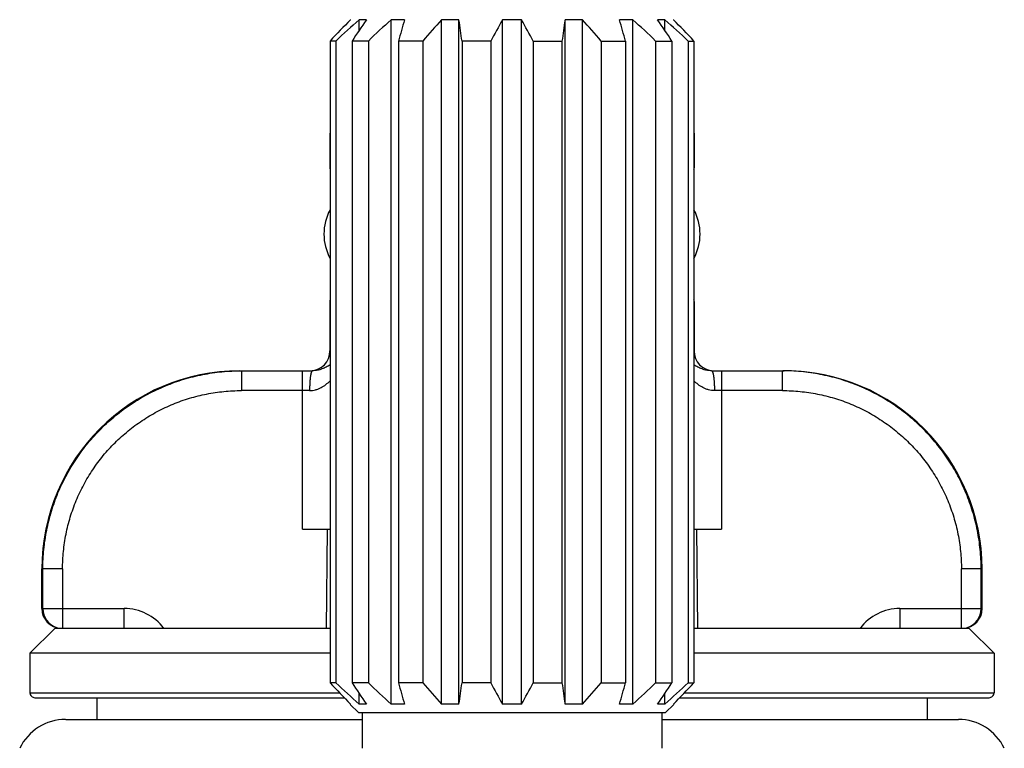
# Model space of a CAD drawing. Units: inches. Extents: x 0 to 11, y 0 to 8.5.
# Drawn here: x 5.6 to 6.1, y 6.5 to 6.9 of the extents above; entities that cross this region are included whole.
import ezdxf

# ---------------------------------------------------------------- set-up
doc = ezdxf.new("R2010")
doc.units = ezdxf.units.IN
doc.header["$LTSCALE"] = 0.605
doc.header["$MEASUREMENT"] = 0
doc.layers.get('0').update_dxf_attribs({"linetype": 'CONTINUOUS'})

msp = doc.modelspace()

# ---------------------------------------------------------------- linework, layer by layer
at = {"color": 7, "linetype": 'Continuous'}
for p, q in [((5.7756645963, 6.878770430499999), (5.7756645963, 6.8786239288)), ((5.7758062968, 6.878770430499999), (5.7756645963, 6.878770430499999)), ((5.7801771797, 6.8733205249), (5.7801771797, 6.878770430499999)), ((5.7838595378, 6.878770430499999), (5.7801771797, 6.878770430499999)), ((5.796306759099999, 6.533270430499999), (5.796306759099999, 6.878770430499999)), ((5.8031108696, 6.878770430499999), (5.796306759099999, 6.878770430499999)), ((5.8217394527, 6.533270430499999), (5.8217394527, 6.878770430499999)), ((5.8306294515, 6.878770430499999), (5.8217394527, 6.878770430499999)), ((5.8306294515, 6.533270430499999), (5.8306294515, 6.878770430499999)), ((5.8526033636, 6.533270430499999), (5.8526033636, 6.878770430499999)), ((5.862225829, 6.878770430499999), (5.8526033636, 6.878770430499999)), ((5.862225829, 6.533270430499999), (5.862225829, 6.878770430499999)), ((5.884199741000001, 6.533270430499999), (5.884199741000001, 6.878770430499999)), ((5.893089739800001, 6.878770430499999), (5.884199741000001, 6.878770430499999)), ((5.893089739800001, 6.533270430499999), (5.893089739800001, 6.878770430499999)), ((5.918522433500001, 6.878770430499999), (5.911718323, 6.878770430499999)), ((5.918522433500001, 6.533270430499999), (5.918522433500001, 6.878770430499999)), ((5.9346520129, 6.878770430499999), (5.9309696548, 6.878770430499999)), ((5.9346520129, 6.873320530499999), (5.9346520129, 6.878770430499999)), ((5.9391645963, 6.878770430499999), (5.939022895700001, 6.878770430499999)), ((5.9391645963, 6.878770430499999), (5.9391645963, 6.8786239304)), ((5.7655400328, 6.8680204305), (5.7655400328, 6.5440204305)), ((5.7684241357, 6.8680204305), (5.7655400328, 6.8680204305)), ((5.7684241357, 6.8680204305), (5.7684241357, 6.5440204305)), ((5.776642999400001, 6.8680204305), (5.776642999400001, 6.5440204305)), ((5.784856229400001, 6.8680204305), (5.776642999400001, 6.8680204305)), ((5.784856229400001, 6.8680204305), (5.784856229400001, 6.5440204305)), ((5.8000427094, 6.8680204305), (5.8000427094, 6.5440204305)), ((5.812334676799999, 6.8680204305), (5.8000427094, 6.8680204305)), ((5.812334676799999, 6.8680204305), (5.812334676799999, 6.5440204305)), ((5.832176769099999, 6.8680204305), (5.832176769099999, 6.5440204305)), ((5.846676133300001, 6.8680204305), (5.832176769099999, 6.8680204305)), ((5.846676133300001, 6.8680204305), (5.846676133300001, 6.5440204305)), ((5.8681530592, 6.8680204305), (5.8681530592, 6.5440204305)), ((5.8681530592, 6.8680204305), (5.882652423400001, 6.8680204305)), ((5.882652423400001, 6.8680204305), (5.882652423400001, 6.5440204305)), ((5.902494515700001, 6.8680204305), (5.902494515700001, 6.5440204305)), ((5.902494515700001, 6.8680204305), (5.914786483099999, 6.8680204305)), ((5.914786483099999, 6.8680204305), (5.914786483099999, 6.5440204305)), ((5.929972963099999, 6.8680204305), (5.929972963099999, 6.5440204305)), ((5.929972963099999, 6.8680204305), (5.938186193200001, 6.8680204305)), ((5.938186193200001, 6.8680204305), (5.938186193200001, 6.5440204305)), ((5.946405056900001, 6.8680204305), (5.946405056900001, 6.5440204305)), ((5.946405056900001, 6.8680204305), (5.9492891597, 6.8680204305)), ((5.9492891597, 6.8680204305), (5.9492891597, 6.5440204305)), ((5.7654145963, 6.8215653307), (5.7654145963, 6.8040653307)), ((5.9494141737, 6.8215653307), (5.9492891597, 6.8215653307)), ((5.9494145963, 6.8215653307), (5.9494145963, 6.8040653307)), ((5.7654145963, 6.8040653307), (5.7655400328, 6.8040653307)), ((5.9492891597, 6.8040653307), (5.9494145963, 6.8040653307)), ((5.7654145963, 6.7365653307), (5.7654145963, 6.711565330700001)), ((5.7655400328, 6.7365653307), (5.7654145963, 6.7365653307)), ((5.9494145963, 6.7365653307), (5.9492891597, 6.7365653307)), ((5.9494145963, 6.7365653307), (5.9494145963, 6.711565330700001)), ((5.7654145963, 6.711565330700001), (5.7655400328, 6.711565330700001)), ((5.9492891597, 6.711565330700001), (5.9494145963, 6.711565330700001)), ((5.7199151353, 6.7015653307), (5.756576357899999, 6.7015653307)), ((5.7207352269, 6.7015653307), (5.7207352269, 6.6915653307)), ((5.7516365267, 6.6215653307), (5.7516365267, 6.7015653307)), ((5.9582527901, 6.7015653307), (5.9949145983, 6.7015653307)), ((5.9631926658, 6.7015653307), (5.9631926658, 6.6215653307)), ((5.994093965599999, 6.6915653307), (5.994093965599999, 6.7015653307)), ((5.7551649183, 6.6915653307), (5.7207352269, 6.6915653307)), ((5.994093965599999, 6.6915653307), (5.9596642742, 6.6915653307)), ((5.7516365268, 6.6215653307), (5.7655400328, 6.6215653307)), ((5.764118016799999, 6.6215653307), (5.7635919796, 6.5715653307)), ((5.9492891597, 6.6215653307), (5.9631926658, 6.6215653307)), ((5.9512372131, 6.5715653307), (5.9507111759, 6.6215653307)), ((5.6199145963, 6.5815653307), (5.6199145963, 6.601565330700001)), ((5.6304096404, 6.601565330700001), (5.6199155273, 6.601565330700001)), ((5.620431400599999, 6.5815653307), (5.620431400599999, 6.601565330700001)), ((5.6304096404, 6.601565330700001), (5.6304096404, 6.5715653307)), ((6.0844195522, 6.5715653307), (6.0844195522, 6.601565330700001)), ((6.0949145963, 6.601565330700001), (6.0844195522, 6.601565330700001)), ((6.094397792000001, 6.5815653307), (6.094397792000001, 6.601565330700001)), ((6.0949145963, 6.5815653307), (6.0949145963, 6.601565330700001)), ((5.6199145963, 6.5815653307), (5.6614879518, 6.5815653307)), ((5.6614879514, 6.5715653307), (5.6614879518, 6.5815653307)), ((6.053341235, 6.5815653307), (6.0533412392, 6.5715653307)), ((6.053341240700001, 6.5815653307), (6.0949145963, 6.5815653307)), ((5.6264145963, 6.5715653307), (5.6139145963, 6.5590653307)), ((5.7655400328, 6.5715653307), (5.6264145963, 6.5715653307)), ((6.0884145963, 6.5715653307), (5.9492891597, 6.5715653307)), ((6.0884145963, 6.5715653307), (6.1009145963, 6.5590653307)), ((5.6139145963, 6.5590653307), (5.6139145963, 6.539065330700001)), ((5.7655400328, 6.5590653307), (5.6139145963, 6.5590653307)), ((6.1009145963, 6.5590653307), (5.9492891597, 6.5590653307)), ((6.1009145963, 6.5590653307), (6.1009145963, 6.539065330700001)), ((5.7684241357, 6.5440204305), (5.7655400328, 6.5440204305)), ((5.784856229400001, 6.5440204305), (5.776642999400001, 6.5440204305)), ((5.812334676799999, 6.5440204305), (5.8000427094, 6.5440204305)), ((5.846676133300001, 6.5440204305), (5.832176769099999, 6.5440204305)), ((5.8681530592, 6.5440204305), (5.882652423400001, 6.5440204305)), ((5.902494515700001, 6.5440204305), (5.914786483099999, 6.5440204305)), ((5.929972963099999, 6.5440204305), (5.938186193200001, 6.5440204305)), ((5.946405056900001, 6.5440204305), (5.9492891597, 6.5440204305)), ((5.6139145963, 6.539065330700001), (5.770238455199999, 6.539065330700001)), ((5.6164147188, 6.5365653307), (5.772629799700001, 6.5365653307)), ((5.6476646087, 6.5365653307), (5.6476646087, 6.5255653307)), ((5.7801771797, 6.533270430499999), (5.7801771797, 6.5387203362)), ((5.9346520129, 6.533270430499999), (5.9346520129, 6.538720330599999)), ((5.9421993928, 6.5365653307), (6.0984144738, 6.5365653307)), ((5.9445907373, 6.539065330700001), (6.1009145963, 6.539065330700001)), ((6.067164583899999, 6.5365653307), (6.067164583899999, 6.5255653307)), ((5.7756645963, 6.5334169323), (5.7756645963, 6.533270430499999)), ((5.7758062968, 6.533270430499999), (5.7756645963, 6.533270430499999)), ((5.7757354465, 6.5331995803), (5.7799145963, 6.529020430499999)), ((5.7838595378, 6.533270430499999), (5.7801771797, 6.533270430499999)), ((5.8031108696, 6.533270430499999), (5.796306759099999, 6.533270430499999)), ((5.8306294515, 6.533270430499999), (5.8217394527, 6.533270430499999)), ((5.862225829, 6.533270430499999), (5.8526033636, 6.533270430499999)), ((5.893089739800001, 6.533270430499999), (5.884199741000001, 6.533270430499999)), ((5.918522433500001, 6.533270430499999), (5.911718323, 6.533270430499999)), ((5.9346520129, 6.533270430499999), (5.9309696548, 6.533270430499999)), ((5.939093746, 6.5331995803), (5.9349145963, 6.529020430499999)), ((5.9391645963, 6.533270430499999), (5.939022895700001, 6.533270430499999)), ((5.9391645963, 6.533416930700001), (5.9391645963, 6.533270430499999)), ((5.6320136276, 6.5255653307), (5.7816645963, 6.5255653307)), ((5.7799145963, 6.529020430499999), (5.9349145963, 6.529020430499999)), ((5.7816645963, 6.529020430499999), (5.7816645963, 6.511020430499999)), ((5.9331645963, 6.529020430499999), (5.9331645963, 6.511020430499999)), ((5.9331645963, 6.5255653307), (6.0829145963, 6.5255653307))]:
    msp.add_line(p, q, dxfattribs=at)
for centre, radius, start, end in [((6.5780415592, 6.1023575614), 1.1164221243, 135.9371196684, 136.6999938838), ((6.5840254797, 5.9881180829), 1.1997640159, 132.0674771188, 132.8281313145), ((6.682557347, 6.2676720415), 1.0867837841, 145.7850006868, 146.4676097916), ((6.598702788, 6.0126124703), 1.1807069913, 132.8115704729, 133.5737339651), ((7.3861369338, 6.4211457264), 1.6478446195, 163.8763579757, 164.2650634909), ((6.6307682823, 6.1614921984), 1.0812102984, 138.4400703345, 139.1969795681), ((2.8648210757, 6.446395933200001), 2.9971598269, 8.0868888991, 8.294511324000002), ((6.769087763300001, 6.366439139700001), 1.0499652406, 150.7940231559, 151.4639061766), ((4.877170978500001, 6.3286314325), 1.1282668016, 28.5593389561, 29.1827317114), ((8.6362900129, 6.4771577735), 2.7812395781, 171.6974293307, 171.9211704463), ((5.0840609579, 6.16149224), 1.0812102352, 40.8030204098, 41.5599296876), ((4.441766558399999, 6.4534182903), 1.5302557411, 15.7200018676, 16.1385766658), ((5.1161264518, 6.012612520599999), 1.1807069223, 46.4262660126, 47.18842954930001), ((5.0940244929, 6.3091269576), 1.0124084602, 33.5073163654, 34.2400731562), ((5.1308037601, 5.988118134700001), 1.1997639458, 47.1718686633, 47.93252290350001), ((5.1367875862, 6.1023575163), 1.1164221896, 43.30000613850001, 44.06288030930001), ((5.7679145963, 6.8040653307), 0.0025, 180, 198.1540098213), ((5.9469145963, 6.8040653307), 0.0025, 341.8459901787, 360), ((5.7881645963, 6.7705653307), 0.02575, 151.4900108416, 208.5099891584), ((5.9266645963, 6.7705653307), 0.02575, 331.4900108416, 28.5099891584), ((5.7679145963, 6.7365653307), 0.0025, 161.845990179, 180), ((5.9469145963, 6.7365653307), 0.0025, 0, 18.154009821), ((5.7554145963, 6.711565330700001), 0.01, 272.5, 360), ((5.9594145963, 6.711565330700001), 0.01, 180, 267.5), ((5.7199145963, 6.601565330700001), 0.1, 90, 180), ((5.9940939904, 6.600704812999999), 0.1008605177, 89.5525541958, 89.92405563659999), ((5.9949145963, 6.601565330700001), 0.1, 0, 90), ((5.6299145963, 6.5815653307), 0.01, 180, 267.5), ((5.630430342, 6.5815581672), 0.0099983193, 179.9589520946, 251.9109313321), ((5.661496644800001, 6.556448949500001), 0.0251158046, 37.0050351699, 90.01983058049998), ((6.0533339604, 6.5564465139), 0.0251183298, 89.9833936938, 142.9925562696), ((6.0849145963, 6.5815653307), 0.01, 272.5, 360), ((6.0843988508, 6.5815581674), 0.0099983193, 288.0888681099, 0.0410469376), ((5.630409371900001, 6.5815220765), 0.009956704200000001, 251.9611541418, 266.9951121373), ((6.0844198064, 6.5815221426), 0.0099567715, 273.0050013462, 288.0386059914), ((6.5780415592, 7.309683299700001), 1.1164221243, 223.3000061162, 224.0628803316), ((6.5840254797, 7.4239227781), 1.1997640158, 227.1718686855, 227.9325228813), ((6.682557347, 7.1443688196), 1.0867837841, 213.5323902084, 214.2149993132), ((6.598702788, 7.399428390800001), 1.1807069913, 226.4262660348, 227.1884295271), ((7.3861369338, 6.990895134700001), 1.6478446195, 195.7349365091, 196.1236420243), ((6.6307682823, 7.2505486627), 1.0812102984, 220.803020432, 221.5599296655), ((2.8648210757, 6.9656449279), 2.9971598269, 351.705488676, 351.9131111009), ((6.769087763300001, 7.0456017214), 1.0499652406, 208.5360938234, 209.2059768441), ((4.877170978500001, 7.0834094286), 1.1282668016, 330.8172682886, 331.4406610439), ((8.6362900128, 6.9348830876), 2.7812395781, 188.0788295537, 188.3025706693), ((5.0840609579, 7.250548621), 1.0812102351, 318.4400703124, 319.1969795902), ((4.4417665585, 6.9586225708), 1.5302557411, 343.8614233342, 344.2799981323999), ((5.1161264518, 7.399428340499999), 1.1807069223, 312.8115704507, 313.5737339874), ((5.0940244928, 7.1029139035), 1.0124084603, 325.7599268438, 326.4926836346), ((5.1308037602, 7.4239227264), 1.1997639458, 312.0674770965, 312.8281313367), ((5.1367875862, 7.3096833448), 1.1164221895, 315.9371196907, 316.6999938616), ((5.6164145963, 6.539065330700001), 0.0025, 180, 270.0000201269), ((6.0984145963, 6.539065330700001), 0.0025, 269.9999798731, 360), ((5.6319145963, 6.499815330700001), 0.02575, 90, 154.2010785544), ((6.0829145963, 6.499815330700001), 0.02575, 25.7989214456, 90)]:
    msp.add_arc(centre, radius, start, end, dxfattribs=at)
for points, knots in [([(5.7655414796, 6.7045581538), (5.7652226799, 6.704359243200001), (5.7645728061, 6.7039704969), (5.7635659601, 6.703425384500001), (5.7625153976, 6.702924032799999), (5.761418004099999, 6.7024765419), (5.7602709691, 6.702096787), (5.758666975, 6.7017021425), (5.7574149518, 6.7015653501), (5.7565762552, 6.7015653461)], [0, 0, 0, 0, 0.1177861505, 0.237300328, 0.358764611, 0.4824844404999999, 0.6085647531, 0.7371041037999999, 1, 1, 1, 1]), ([(5.9582529371, 6.7015653388), (5.9574142315, 6.701565301), (5.9561621814, 6.7017021319), (5.9545581599, 6.7020968135), (5.953411092100001, 6.7024765805), (5.9523136849, 6.7029240766), (5.9512631404, 6.703425426799999), (5.9502563407, 6.7039705206), (5.949606504199999, 6.704359244299999), (5.9492877268, 6.704558140900001)], [0, 0, 0, 0, 0.2628991689, 0.3914432657, 0.5175282774000001, 0.641250269, 0.7627129306999999, 0.8822218815, 1, 1, 1, 1]), ([(5.620431400599999, 6.601565330700001), (5.620431399, 6.6048418605), (5.6206739627, 6.6097616416), (5.6214794274, 6.6162678489), (5.6226041691, 6.6227270615), (5.624604617, 6.6306852368), (5.6273783785, 6.6384081341), (5.630043586499999, 6.6443981682), (5.6322616372, 6.6487879073), (5.6346929634, 6.6530632148), (5.6382103037, 6.658595983300001), (5.6431113803, 6.665177775), (5.649738394400001, 6.6724583968), (5.657047678200001, 6.679053735499999), (5.663649970900001, 6.6839269972), (5.669196762599999, 6.687422059199999), (5.6734813485, 6.6898368479), (5.677879089099999, 6.692038788500001), (5.683878103500001, 6.6946833868), (5.6916090529, 6.697433607100001), (5.6995715153, 6.6994151673), (5.706032427, 6.7005285911), (5.712539367100001, 6.7013255767), (5.7174588463, 6.7015653264), (5.7207352269, 6.7015653307)], [0, 0, 0, 0, 0.062494104, 0.0937504176, 0.1250060158, 0.1874998657, 0.2499933822, 0.2812496445, 0.3125058818, 0.3437620893, 0.3750182908, 0.4375117172, 0.5000050707, 0.5624983294, 0.6249914572999999, 0.6562473662, 0.6875031991, 0.7187589815000001, 0.7500146911, 0.8125070322, 0.8749992773999999, 0.9062537032, 0.9375087416, 1, 1, 1, 1]), ([(5.7565761613, 6.701565330599999), (5.7565527408, 6.7015653237), (5.756503031599999, 6.7015561051), (5.7564322075, 6.701517168300001), (5.7563631303, 6.7014547478), (5.7562952424, 6.701369208200001), (5.75622821, 6.7012606251), (5.756162013, 6.701129063300001), (5.756096751799999, 6.7009746962), (5.756006558099999, 6.700725975599999), (5.755899787300001, 6.7003594101), (5.7557830585, 6.6998554951), (5.7556734985, 6.6992720885), (5.7555721783, 6.6986147235), (5.755480080599999, 6.697889637899999), (5.755398648300001, 6.697103699299999), (5.755328468099999, 6.696264465700001), (5.7552787201, 6.6955353038), (5.755245865700001, 6.6949314653), (5.7552257426, 6.6944658235), (5.755209821699999, 6.693993179900001), (5.7551953338, 6.6935146143), (5.755179328300001, 6.6930312539), (5.755161249099999, 6.69254444), (5.7551517807, 6.6920552865), (5.7551574535, 6.6917285639), (5.7551649183, 6.6915653307)], [0, 0, 0, 0, 0.006832120600000001, 0.0144162335, 0.0232994776, 0.0338212888, 0.04617413469999999, 0.0604630993, 0.076744307, 0.0950366824, 0.1376152472, 0.1880171115, 0.2458820854, 0.31073671, 0.3820187297, 0.4590783951, 0.5412163034, 0.6276791133, 0.6722704103, 0.7176228591, 0.7636379264000001, 0.8102250590000001, 0.8572917938, 0.9047187914, 0.9523325975, 1, 1, 1, 1]), ([(5.9582530974, 6.7015653388), (5.9582743562, 6.7015653194), (5.958319530900001, 6.7015575929), (5.958385129400001, 6.7015244221), (5.9584504048, 6.7014699209), (5.9585156404, 6.7013937082), (5.958580998, 6.7012950133), (5.9586464019, 6.7011729946), (5.9587117076, 6.7010268424), (5.9588038166, 6.700784107), (5.958913735199999, 6.7004171636), (5.9590354904, 6.699903945599999), (5.9591510623, 6.699299936699999), (5.9592580413, 6.6986115416), (5.9593538206, 6.697847794099999), (5.9594380351, 6.697021276599999), (5.9595097423, 6.6961471001), (5.959587945700001, 6.6949307949), (5.9596483721, 6.6933999281), (5.9596642741, 6.692172450599999), (5.959664274700001, 6.6915653307)], [0, 0, 0, 0, 0.006202021800000001, 0.013112477, 0.0212135294, 0.0308545302, 0.0422833586, 0.0556835536, 0.0711997727, 0.0889529916, 0.1313930672, 0.18282818, 0.2427865554, 0.3107527379, 0.3860373395, 0.4673200092, 0.5531106751, 0.6419099497999999, 0.8228797304000001, 1, 1, 1, 1]), ([(6.094397792000001, 6.601565330700001), (6.0943977941, 6.6048254639), (6.094157656799999, 6.6097205777), (6.093360220399999, 6.6161946928), (6.092246661900001, 6.622622514400001), (6.0902660237, 6.6305431737), (6.087519461, 6.6382320409), (6.084880102000001, 6.6441976174), (6.082683396799999, 6.6485705136), (6.080275276, 6.652830646799999), (6.0767911585, 6.6583455948), (6.0719356898, 6.6649099166), (6.065368738099999, 6.6721782969), (6.0581236524, 6.6787708892), (6.051577240199999, 6.683650318), (6.046075808099999, 6.6871556146), (6.0418254434, 6.6895807874), (6.0374619016, 6.6917958162), (6.031508207000001, 6.694461540700001), (6.023832985199999, 6.697245029299999), (6.0159236989, 6.6992689608), (6.0095030364, 6.7004215916), (6.0030344946, 6.7012612465), (5.998141613, 6.701536796799999), (5.994881642799999, 6.7015622551)], [0, 0, 0, 0, 0.0624940652, 0.09375030179999999, 0.1250057802, 0.1874996009, 0.2499930868, 0.2812492426, 0.3125053753, 0.3437614824, 0.3750175857, 0.4375110097, 0.500004356, 0.5624975997999999, 0.6249907074000001, 0.6562465107, 0.6875022379000001, 0.7187579131999999, 0.7500135123999999, 0.8125058251999999, 0.87499808, 0.9062525315000001, 0.9375071551999999, 1, 1, 1, 1]), ([(5.7551649183, 6.6915653307), (5.755677793899999, 6.691565325499999), (5.7566989506, 6.6916376672), (5.7581913273, 6.69194698), (5.7596166067, 6.6924289126), (5.761399906599999, 6.6932570435), (5.763431106000001, 6.6945815245), (5.7648690886, 6.6958599273), (5.7655403419, 6.6965312984)], [0, 0, 0, 0, 0.1304275031, 0.2593493407, 0.3865947016, 0.5121726397999999, 0.7585669278, 1, 1, 1, 1]), ([(5.9596642742, 6.6915653307), (5.9591514001, 6.6915653512), (5.9581302455, 6.6916376462), (5.956637871799999, 6.691946976100001), (5.9552126017, 6.6924289208), (5.9534293063, 6.6932570476), (5.9513981061, 6.694581513099999), (5.9499601248, 6.6958599088), (5.9492888725, 6.696531276900001)], [0, 0, 0, 0, 0.1304275039, 0.2593494169, 0.3865948681, 0.5121728233, 0.7585669953, 1, 1, 1, 1]), ([(5.630409641, 6.601565330700001), (5.6304096381, 6.604513755), (5.6307012482, 6.6104150147), (5.6320050892, 6.619178483200001), (5.6341671321, 6.6277724372), (5.637162282899999, 6.6361133162), (5.6409654671, 6.6441189651), (5.6455358097, 6.6517134711), (5.6508324799, 6.6588210977), (5.6568003857, 6.6653757688), (5.6633845421, 6.6713115404), (5.6705180409, 6.6765746577), (5.6781341441, 6.6811114973), (5.6861568166, 6.684882869400001), (5.6945102259, 6.6878497363), (5.7031127032, 6.6899889704), (5.711881722699999, 6.6912775618), (5.7177854284, 6.6915653218), (5.7207352269, 6.691565329299999)], [0, 0, 0, 0, 0.0624718043, 0.1249509021, 0.187436879, 0.2499287878, 0.3124255623, 0.3749264635, 0.4374307151, 0.4999378495, 0.562446975, 0.6249574869, 0.6874683134, 0.7499789921, 0.8124882419, 0.8749954212000001, 0.9374990786, 1, 1, 1, 1]), ([(5.994093965599999, 6.691565329299999), (5.9970436248, 6.6915653339), (6.0029471034, 6.691277607000001), (6.011715854199999, 6.6899891089), (6.0203181954, 6.687849990399999), (6.028671570499999, 6.6848832184), (6.036694277400001, 6.6811118795), (6.0443104822, 6.676575044600001), (6.051444155900001, 6.671311937), (6.058028499, 6.6653761278), (6.0639965199, 6.65882133), (6.0692932726, 6.6517135609), (6.0738637251, 6.6441189497), (6.0776669933, 6.636113210900001), (6.0806621372, 6.627772255599999), (6.0828241352, 6.6191782861), (6.0841279498, 6.610414887), (6.0844195552, 6.604513702899999), (6.0844195514, 6.601565330700001)], [0, 0, 0, 0, 0.0624979692, 0.1249997524, 0.1875058657, 0.2500146839, 0.3125254883, 0.3750369665, 0.4375485269, 0.5000588334, 0.5625671542, 0.6250726052000001, 0.6875746062, 0.7500722178, 0.8125646341, 0.8750506974, 0.9375292998, 1, 1, 1, 1])]:
    msp.add_open_spline(points, degree=3, knots=knots, dxfattribs=at)

doc.saveas('drawing.dxf')
